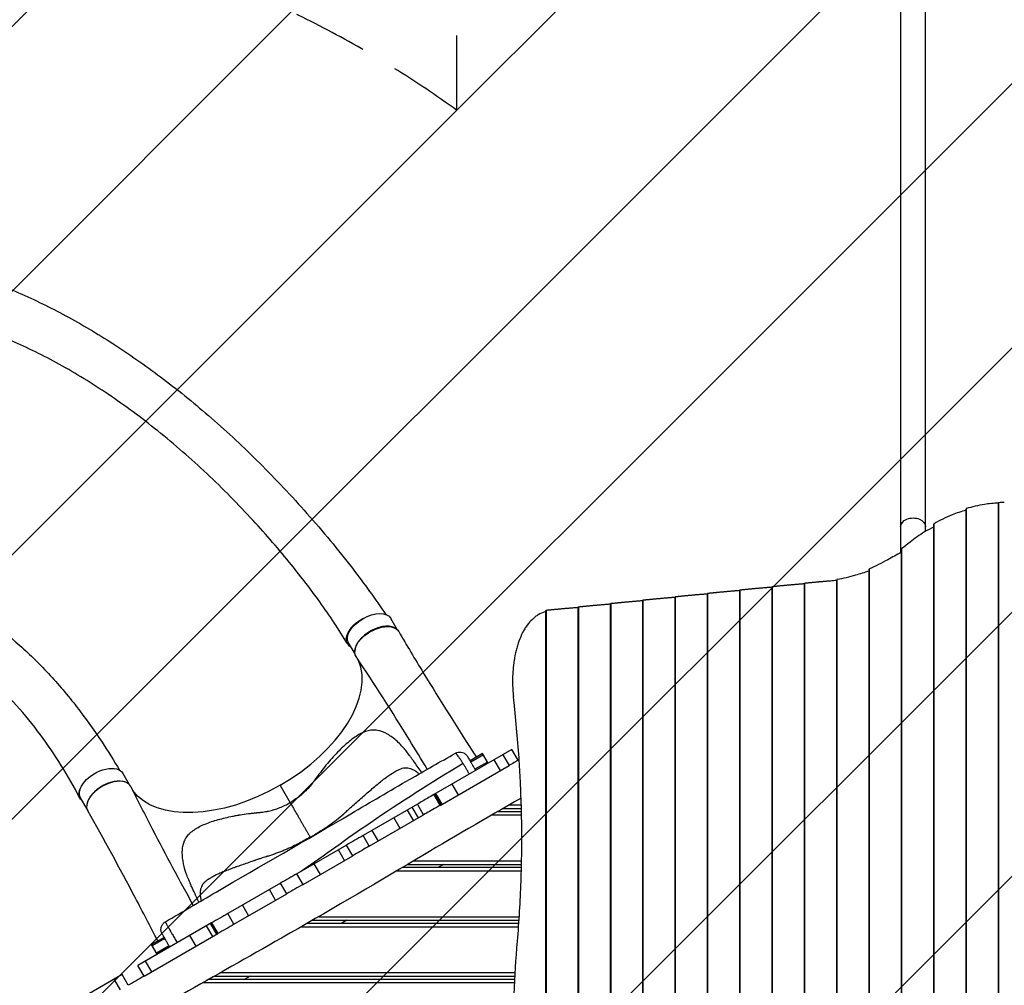
# Model space of a CAD drawing. Units: millimetres. Extents: x -4297 to 4364, y -4232 to 4547.
# Drawn here: x -708 to 965, y -105 to 1536 of the extents above; entities that cross this region are included whole.
import ezdxf

# ---------------------------------------------------------------- set-up
doc = ezdxf.new("R2010")
doc.units = ezdxf.units.MM
doc.header["$LTSCALE"] = 20
doc.linetypes.add('HIDDEN', pattern=[9.525, 6.35, -3.175])
for name, color, linetype in [('2d', 230, 'Continuous'), ('EN-Free_Space', 10, 'HIDDEN'), ('EN-Free_Space_Hatch', 10, 'Continuous')]:
    doc.layers.add(name, color=color, linetype=linetype)

msp = doc.modelspace()

# ---------------------------------------------------------------- hatches: boundary and pattern name
at = {"layer": 'EN-Free_Space_Hatch'}
h = msp.add_hatch(dxfattribs=at)
h.set_pattern_fill('ANSI31', color=256, scale=100)
h.paths.add_polyline_path([(2035.3, 3026.3, 1), (35.3, 3026.3), (35.3, 1382.1, 0.068487), (-419.7, 1623.4, 0.031203), (-731.9, 1765.9), (-1910.6, 2124.6, 1.058313), (-2492.7, 211.2), (-1210.1, -123.8), (-1092.4, -209.2, 0.045333), (-1020.6, -364.6, 0.534386), (600.4, -482.6, 0.553046), (2035.3, 417.8)])

# ---------------------------------------------------------------- linework, layer by layer
at = {"layer": '2d'}
for p, q in [((789.1, 3026.3), (789.1, 630.2)), ((831.5, 666.4), (831.5, 3026.3)), ((900.2, -1174), (900.2, 704.7)), ((900.9, -1174.4), (900.9, 705.1)), ((955.1, -1184.4), (955.1, 715.1)), ((955.8, -1184.5), (955.8, 715.1)), ((845.3, -1147.8), (845.3, 678.5)), ((846, -1148.6), (846, 679.3)), ((790.4, -1105.4), (790.4, 636.1)), ((791.1, -1106.5), (791.1, 637.1)), ((736.2, -1071.9), (736.2, 602.6)), ((735.5, -1071.3), (735.5, 602)), ((570.8, -1041.4), (570.8, 572.1)), ((571.5, -1041.6), (571.5, 572.3)), ((625.7, -1047.2), (625.7, 577.9)), ((626.4, -1047.3), (626.4, 578)), ((680.6, -1053.5), (680.6, 584.2)), ((681.3, -1053.8), (681.3, 584.5)), ((406.1, -1024.2), (406.1, 554.9)), ((406.8, -1024.3), (406.8, 555)), ((461, -1029.9), (461, 560.6)), ((461.7, -1030.1), (461.7, 560.8)), ((515.9, -1035.7), (515.9, 566.4)), ((516.6, -1035.8), (516.6, 566.5)), ((241.4, -1006.9), (241.4, 537.6)), ((242.1, -1007.1), (242.1, 537.7)), ((296.3, -1012.7), (296.3, 543.4)), ((297, -1012.8), (297, 543.5)), ((351.2, -1018.4), (351.2, 549.1)), ((351.9, -1018.6), (351.9, 549.3)), ((186.5, -1001.2), (186.5, 531.9)), ((187.2, -1001.3), (187.2, 532)), ((-65.6, 498.7), (-76.9, 518.4)), ((-137.9, 458), (-148.8, 476.9)), ((-85.6, 323.2), (-85.6, 323.2)), ((128.7, 295.4), (-4, 218.8)), ((78.9, 288.6), (57.5, 276.2)), ((80.2, 286.4), (58.8, 274.1)), ((88.4, 272.2), (78.9, 288.6)), ((113.3, 286.5), (123.8, 268.3)), ((139.2, 277.2), (128.7, 295.4)), ((139.2, 277.2), (128.7, 295.4)), ((6.5, 200.6), (123.8, 268.3)), ((46.7, 270), (46.7, 270)), ((48, 267.9), (48, 267.9)), ((87.2, 274.3), (65.8, 261.9)), ((109.1, 259.8), (98.6, 278)), ((-521.2, 235.7), (-532.3, 255.1)), ((55.2, 255.8), (55.2, 255.8)), ((-248, 205.3), (-265, 234.8)), ((26.6, 236.4), (37.1, 218.3)), ((6.5, 200.6), (-4, 218.8)), ((-2.8, 219.5), (7.7, 201.3)), ((9.9, 202.6), (-0.6, 220.7)), ((-593.5, 195), (-604.2, 213.6)), ((-31.9, 202.7), (-124.2, 149.4)), ((-21.4, 184.5), (-31.9, 202.7)), ((124.2, 201.3), (144.6, 201.3)), ((-236, 184.6), (-236, 184.6)), ((-113.7, 131.2), (-21.4, 184.5)), ((-49.2, 192.7), (-38.7, 174.5)), ((-30.2, 179.4), (-40.7, 197.6)), ((94.9, 184.3), (145, 184.3)), ((105.2, 190.3), (144.9, 190.3)), ((113.9, 195.3), (144.8, 195.3)), ((-61.3, 161.5), (-71.8, 179.7)), ((-109.1, 158.1), (-98.6, 139.9)), ((-213.7, 146), (-214, 146.5)), ((-113.7, 131.2), (-124.2, 149.4)), ((-152.2, 133.2), (-236.7, 84.4)), ((-155.5, 107.1), (-166, 125.2)), ((-141.7, 115), (-152.2, 133.2)), ((-226.2, 66.3), (-141.7, 115)), ((-207.6, 101.2), (-197.1, 83)), ((-38.2, 106.3), (145.1, 106.3)), ((-226.2, 66.3), (-236.7, 84.4)), ((-66.8, 89.3), (144.7, 89.3)), ((-56.7, 95.3), (144.9, 95.3)), ((-48.3, 100.3), (145, 100.3)), ((12.9, 100.3), (4.2, 95.3)), ((-264.3, 68.5), (-354, 16.7)), ((-253.8, 50.3), (-264.3, 68.5)), ((-343.5, -1.5), (-253.8, 50.3)), ((-272.7, 39.4), (-283.2, 57.6)), ((-329.1, 31.1), (-318.6, 12.9)), ((-381.6, 0.8), (-506.7, -71.5)), ((-381.6, 0.8), (-371.1, -17.4)), ((-343.5, -1.5), (-354, 16.7)), ((-218.6, 0.3), (140.4, 0.3)), ((-209.9, 5.3), (140.8, 5.3)), ((-199.6, 11.3), (141.2, 11.3)), ((-151.7, 5.3), (-160.3, 0.3)), ((-449.5, -16.5), (-449.5, -16.5)), ((-390.5, -4.4), (-380, -22.6)), ((-372.7, -18.3), (-383.2, -0.2)), ((-229, -5.7), (140, -5.7)), ((-496.2, -89.7), (-371.1, -17.4)), ((-462.1, -23.8), (-483.5, -36.1)), ((-460.9, -25.9), (-482.3, -38.3)), ((-448.3, -18.7), (-448.3, -18.7)), ((-441.3, -30.8), (-441.3, -30.8)), ((-407.8, -38.6), (-418.3, -20.4)), ((-474, -52.6), (-483.5, -36.1)), ((-453.9, -38.1), (-475.3, -50.4)), ((-494.2, -64.2), (-483.7, -82.4)), ((-496.2, -89.7), (-506.7, -71.5)), ((-533.7, -87.1), (-662.6, -161.5)), ((-536.5, -112.9), (-547, -94.7)), ((-523.2, -105.2), (-533.7, -87.1)), ((-385.4, -94.7), (133.6, -94.7)), ((-376.5, -89.7), (133.9, -89.7)), ((-365.9, -83.7), (134.2, -83.7)), ((-316.2, -89.7), (-324.9, -94.7)), ((-396, -100.7), (133.3, -100.7))]:
    msp.add_line(p, q, dxfattribs=at)
at = {"layer": '2d', "extrusion": (0, 0, -1)}
for centre, major_axis, ratio, start_param, end_param in [((810.3, 674.2), (-21.2, 0), 0.707107, 0, 3.141593), ((-112.9, 497.6), (35.9, 20.8), 0.566406, 3.141593, 6.283185), ((-100.1, 475.2), (36.4, 21), 0.566406, 3.105898, 6.281966), ((-568.3, 234.4), (35.9, 20.8), 0.566406, 4.151307, 6.283185), ((-568.3, 234.4), (35.9, 20.8), 0.566406, 3.141593, 4.1513), ((-327.8, 343.7), (192.3, 111), 0.566406, 1.570796, 3.074446), ((-321.8, 333.5), (202.6, 117), 0.566406, 2.176242, 2.17713)]:
    msp.add_ellipse(centre, major_axis=major_axis, ratio=ratio, start_param=start_param, end_param=end_param, dxfattribs=at)
at = {"layer": '2d'}
for centre, major_axis, start_param, end_param in [((-100.5, 476.2), (35.9, 20.8), 0.172748, 2.851861), ((-327.8, 343.7), (192.3, 111), -1.570796, -0.067176), ((-555.6, 212.2), (36.4, 21), -0.035694, 3.140373), ((-555.9, 212.9), (35.9, 20.8), 0.249381, 2.734606)]:
    msp.add_ellipse(centre, major_axis=major_axis, ratio=0.566406, start_param=start_param, end_param=end_param, dxfattribs=at)
for points, knots in [([(-875.7, 1128.8), (-848.9, 1120.9), (-822, 1113.5), (-764.2, 1094.6), (-733.8, 1082.8), (-677, 1057.7), (-650.5, 1044.5), (-597.3, 1015.5), (-570.5, 999.4), (-516.7, 964.4), (-489.7, 945.3), (-435.5, 904.2), (-408.3, 882), (-353.9, 834.5), (-326.7, 809), (-272.5, 755.1), (-245.6, 726.4), (-192.7, 666.6), (-166.8, 635.4), (-122.3, 577.6), (-103.3, 551.2), (-85.4, 525)], [0, 0, 0, 0, 10.000431, 10.000431, 21.352338, 21.352338, 31.563659, 31.563659, 42.256855, 42.256855, 53.487792, 53.487792, 65.330639, 65.330639, 77.840866, 77.840866, 91.022009, 91.022009, 104.684153, 104.684153, 115.833483, 115.833483, 115.833483, 115.833483]), ([(-150.7, 475.5), (-165.1, 499.4), (-180.8, 522.9), (-213.1, 567.7), (-229.1, 588.7), (-266.7, 635.2), (-288.5, 660.5), (-336.4, 712.5), (-362.6, 739.1), (-416.6, 789.9), (-444.5, 814.3), (-500.5, 859.3), (-528.5, 880), (-584.3, 917.7), (-612, 934.7), (-666.8, 965.1), (-694, 978.5), (-747.7, 1002), (-774.2, 1012.1), (-826.8, 1029), (-852.9, 1035.6), (-885.1, 1044), (-890.9, 1045.5), (-896.8, 1047.1)], [0.025155, 0.025155, 0.025155, 0.025155, 10.010529, 10.010529, 18.974096, 18.974096, 30.214184, 30.214184, 42.760795, 42.760795, 55.298852, 55.298852, 67.263325, 67.263325, 78.568559, 78.568559, 89.276977, 89.276977, 99.489035, 99.489035, 109.313692, 109.313692, 111.49047, 111.49047, 111.49047, 111.49047]), ([(900.9, 705.1), (900.7, 705), (900.6, 705), (900.4, 704.9), (900.4, 704.9), (900.3, 704.8), (900.3, 704.8), (900.2, 704.7), (900.2, 704.7), (900.2, 704.7)], [0, 0, 0, 0, 0.000991108, 0.000991108, 0.001486662, 0.001486662, 0.001982215, 0.001982215, 0.002695992, 0.002695992, 0.002695992, 0.002695992]), ([(955.1, 714.6), (947, 714.1), (939.2, 713.3), (920.7, 710.5), (910.4, 708.1), (900.9, 705.1)], [0.01841774, 0.01841774, 0.01841774, 0.01841774, 0.05650314, 0.05650314, 0.11300629, 0.11300629, 0.11300629, 0.11300629]), ([(955.8, 715.1), (955.6, 715.1), (955.5, 715.1), (955.3, 715.1), (955.3, 715.1), (955.2, 715.1), (955.2, 715.1), (955.1, 715.1), (955.1, 715.1), (955.1, 715.1)], [0, 0, 0, 0, 0.000984591, 0.000984591, 0.001476886, 0.001476886, 0.001969181, 0.001969181, 0.002664348, 0.002664348, 0.002664348, 0.002664348]), ([(900.2, 702.3), (892, 700), (884.2, 697.4), (865.7, 690.1), (855.4, 685), (846, 679.3)], [0.01866555, 0.01866555, 0.01866555, 0.01866555, 0.05777632, 0.05777632, 0.11555265, 0.11555265, 0.11555265, 0.11555265]), ([(845.3, 674.1), (839.9, 671.3), (834.7, 668.4), (821, 660), (812.8, 654.3), (805.1, 648.1)], [0.0193481, 0.0193481, 0.0193481, 0.0193481, 0.04594416, 0.04594416, 0.09188831, 0.09188831, 0.09188831, 0.09188831]), ([(846, 679.3), (845.8, 679.2), (845.7, 679.1), (845.5, 678.9), (845.4, 678.8), (845.3, 678.6), (845.3, 678.5), (845.3, 678.5)], [0, 0, 0, 0, 0.001008392, 0.001008392, 0.002016784, 0.002016784, 0.002780265, 0.002780265, 0.002780265, 0.002780265]), ([(791.1, 637.1), (790.9, 637), (790.8, 636.9), (790.6, 636.6), (790.5, 636.5), (790.4, 636.3), (790.4, 636.2), (790.4, 636.1)], [0, 0, 0, 0, 0.00102148, 0.00102148, 0.002042959, 0.002042959, 0.002846488, 0.002846488, 0.002846488, 0.002846488]), ([(-1015.4, 620.1), (-989.1, 613.6), (-962.2, 607.4), (-912.2, 592.6), (-889.4, 584.4), (-850.8, 567.8), (-834.5, 559.8), (-800.7, 541.3), (-783.4, 530.5), (-748.4, 506.4), (-730.9, 492.7), (-696, 462.6), (-678.7, 446), (-645.1, 410.3), (-628.7, 391.2), (-597.3, 351), (-582.3, 330.1), (-557.5, 292.7), (-547.5, 276.7), (-537.8, 260.4)], [0, 0, 0, 0, 10.000187, 10.000187, 19.466897, 19.466897, 27.009076, 27.009076, 35.730884, 35.730884, 45.338816, 45.338816, 55.553008, 55.553008, 65.90294, 65.90294, 75.976515, 75.976515, 82.927494, 82.927494, 82.927494, 82.927494]), ([(790.4, 631), (782.5, 626.5), (774.9, 622.2), (756.5, 612.4), (746, 607.1), (736.2, 602.6)], [0.01969353, 0.01969353, 0.01969353, 0.01969353, 0.0589969, 0.0589969, 0.11799379, 0.11799379, 0.11799379, 0.11799379]), ([(736.2, 602.6), (736, 602.5), (735.9, 602.4), (735.7, 602.3), (735.7, 602.3), (735.6, 602.2), (735.6, 602.2), (735.5, 602.1), (735.5, 602), (735.5, 602)], [0, 0, 0, 0, 0.0009979, 0.0009979, 0.001496849, 0.001496849, 0.001995799, 0.001995799, 0.002730523, 0.002730523, 0.002730523, 0.002730523]), ([(735.5, 598.9), (727.5, 596.3), (719.9, 593.9), (701.4, 588.7), (691, 586.3), (681.3, 584.5)], [0.01887015, 0.01887015, 0.01887015, 0.01887015, 0.05704081, 0.05704081, 0.11408162, 0.11408162, 0.11408162, 0.11408162]), ([(681.3, 584.5), (681.1, 584.4), (681, 584.4), (680.8, 584.4), (680.8, 584.3), (680.7, 584.3), (680.7, 584.3), (680.6, 584.3), (680.6, 584.3), (680.6, 584.2)], [0, 0, 0, 0, 0.0009865, 0.0009865, 0.001479751, 0.001479751, 0.001973001, 0.001973001, 0.002674072, 0.002674072, 0.002674072, 0.002674072]), ([(-605.3, 213.1), (-615.5, 232.4), (-626, 250.8), (-648.2, 286.5), (-660, 303.9), (-685.2, 338), (-698.8, 354.7), (-727.7, 386.7), (-743.1, 402), (-775.7, 430.7), (-792.9, 444.1), (-828.8, 468.4), (-847.6, 479.4), (-885.9, 498.2), (-905.5, 506.2), (-944.7, 519.2), (-964.1, 524.2), (-1001.9, 531.7), (-1018.9, 534.7), (-1036, 537.8)], [0.04115, 0.04115, 0.04115, 0.04115, 8.306727, 8.306727, 16.944945, 16.944945, 26.262443, 26.262443, 36.014213, 36.014213, 45.985099, 45.985099, 55.758515, 55.758515, 64.846699, 64.846699, 72.932012, 72.932012, 79.427318, 79.427318, 79.427318, 79.427318]), ([(-144.8, 469.9), (-145, 470), (-145.1, 470.1), (-146.5, 470.9), (-147.6, 471.7), (-148.8, 472.9), (-149, 473.2), (-149.4, 473.7), (-149.6, 474), (-150.2, 474.7), (-150.6, 475.3), (-151.5, 477), (-152, 478.3), (-152.4, 480.2), (-152.5, 480.9), (-152.6, 482.3), (-152.7, 483), (-152.6, 485.2), (-152.4, 486.7), (-151.9, 488.6), (-151.8, 489), (-151.6, 489.8), (-151.4, 490.2), (-151, 491.4), (-150.7, 492.2), (-149.6, 494.6), (-148.7, 496.2), (-147.4, 498.2), (-147.1, 498.6), (-146.6, 499.5), (-146.3, 499.9), (-145.4, 501.1), (-144.8, 501.9), (-142.8, 504.3), (-141.3, 505.8), (-139.3, 507.7), (-138.9, 508.1), (-138.1, 508.8), (-137.7, 509.2), (-136.4, 510.3), (-135.5, 511), (-132.8, 513), (-130.9, 514.3), (-128.5, 515.9), (-128, 516.2), (-127, 516.8), (-126.5, 517.1), (-124.9, 517.9), (-123.9, 518.4), (-122.9, 519), (-122.9, 519), (-122.8, 519)], [0.01985409, 0.01985409, 0.01985409, 0.01985409, 0.02070113, 0.02070113, 0.02760151, 0.02760151, 0.0293266, 0.0293266, 0.03105169, 0.03105169, 0.03450188, 0.03450188, 0.04140226, 0.04140226, 0.04485245, 0.04485245, 0.04830264, 0.04830264, 0.05520301, 0.05520301, 0.05692811, 0.05692811, 0.0586532, 0.0586532, 0.06210339, 0.06210339, 0.06900376, 0.06900376, 0.07072886, 0.07072886, 0.07245395, 0.07245395, 0.07590414, 0.07590414, 0.08280452, 0.08280452, 0.08452961, 0.08452961, 0.08625471, 0.08625471, 0.08970489, 0.08970489, 0.09660527, 0.09660527, 0.09833036, 0.09833036, 0.10005546, 0.10005546, 0.10350565, 0.10350565, 0.10354134, 0.10354134, 0.10354134, 0.10354134]), ([(186.5, 530.2), (185.8, 530), (185.2, 529.8), (180.7, 528.4), (177, 526.7), (172.6, 524), (171.7, 523.5), (170, 522.3), (169.1, 521.7), (166.6, 519.7), (165, 518.3), (160.2, 513.9), (157.3, 510.5), (153.8, 505.8), (153.1, 504.8), (151.8, 502.8), (151.1, 501.8), (149.2, 498.6), (148, 496.5), (144.5, 489.8), (142.5, 485), (139.7, 477.4), (138.8, 474.8), (137.6, 470.7), (137.2, 469.4), (136.4, 466.6), (136.1, 465.3), (134.4, 458.3), (133.2, 452.5), (132.3, 446.6)], [0.0151832, 0.0151832, 0.0151832, 0.0151832, 0.0183866, 0.0183866, 0.0367731, 0.0367731, 0.0413698, 0.0413698, 0.0459664, 0.0459664, 0.0551597, 0.0551597, 0.0735463, 0.0735463, 0.0781429, 0.0781429, 0.0827396, 0.0827396, 0.0919329, 0.0919329, 0.1103194, 0.1103194, 0.1195127, 0.1195127, 0.1241094, 0.1241094, 0.128706, 0.128706, 0.1470926, 0.1470926, 0.1470926, 0.1470926]), ([(-63.7, 496.2), (-50, 472.6), (-36.1, 449.3), (7.2, 378.2), (37.6, 330.4), (68.3, 282.5)], [0, 0, 0, 0, 10.000397, 10.000397, 30.455597, 30.455597, 30.455597, 30.455597]), ([(-15.1, 262), (-25.2, 278.8), (-35.4, 295.5), (-75, 360), (-104.9, 406.7), (-136, 453.4)], [2.892483, 2.892483, 2.892483, 2.892483, 10.000243, 10.000243, 30.460331, 30.460331, 30.460331, 30.460331]), ([(132.3, 446.6), (132.1, 445.3), (131.9, 444), (131.1, 437.7), (130.6, 432.6), (129.9, 422.3), (129.7, 417.2), (129.7, 407), (129.9, 401.9), (130.5, 393), (130.8, 389.3), (131.2, 385.6)], [211.961911, 211.961911, 211.961911, 211.961911, 215.839055, 215.839055, 231.087848, 231.087848, 246.336641, 246.336641, 261.585434, 261.585434, 272.632996, 272.632996, 272.632996, 272.632996]), ([(138.1, -30.4), (139.5, -13.4), (140.7, 3.5), (142.8, 37.3), (143.6, 54.3), (144.8, 88.1), (145.6, 122.1), (145.5, 156), (145, 189.9), (144.5, 206.9), (143.5, 232.4), (143.1, 240.9), (142.5, 253.7), (142.2, 257.9), (141.7, 266.4), (141.5, 270.7), (140.1, 291.9), (138.8, 308.8), (135.8, 342.6), (134.1, 359.4), (132.3, 376.1)], [0, 0, 0, 0, 0.0508884, 0.0508884, 0.1017769, 0.1017769, 0.1526653, 0.2035538, 0.2035538, 0.2544422, 0.2544422, 0.2798865, 0.2798865, 0.2926086, 0.2926086, 0.3053307, 0.3053307, 0.3562191, 0.3562191, 0.4071076, 0.4071076, 0.4071076, 0.4071076]), ([(-24.6, 256.5), (-25, 257), (-25.3, 257.5), (-30, 264), (-34.3, 270.1), (-39.8, 277.7), (-40.8, 279.2), (-42.5, 281.5), (-43, 282.2), (-44.1, 283.8), (-44.7, 284.5), (-47.4, 288.3), (-49.5, 291.1), (-52.2, 294.5), (-52.8, 295.1), (-53.6, 296.1), (-53.8, 296.4), (-54.3, 297.1), (-54.6, 297.3), (-56.1, 299.1), (-57.4, 300.5), (-61.2, 304.5), (-63.8, 307.1), (-71.7, 314.3), (-77.1, 318.4), (-88.3, 324.8), (-94, 327.1), (-102.8, 328.5), (-105.7, 328.7), (-111.6, 328.3), (-114.6, 327.7), (-123.6, 325), (-129.7, 322), (-142.2, 313.9), (-148.7, 308.8), (-161.7, 297), (-168.3, 290.4), (-181.5, 275.7), (-188.1, 267.9), (-197.6, 255.6), (-200.7, 251.5), (-204.2, 246.7), (-204.6, 246.1), (-205.3, 245.1), (-205.5, 244.8), (-206.3, 243.6), (-206.8, 242.8), (-208.4, 240.6), (-209.5, 239.1), (-215.1, 231.9), (-220.1, 226.5), (-230.9, 216.8), (-236.7, 212.4), (-244.4, 207.5), (-245.9, 206.5), (-247.7, 205.5), (-247.8, 205.4), (-248, 205.3)], [0.0819659, 0.0819659, 0.0819659, 0.0819659, 0.0875049, 0.0875049, 0.1562588, 0.1562588, 0.1734472, 0.1734472, 0.1820415, 0.1820415, 0.1906357, 0.1906357, 0.2250126, 0.2250126, 0.2336069, 0.2336069, 0.237904, 0.237904, 0.2422011, 0.2422011, 0.2593896, 0.2593896, 0.2937665, 0.2937665, 0.3625204, 0.3625204, 0.4312742, 0.4312742, 0.4656511, 0.4656511, 0.5000281, 0.5000281, 0.5687819, 0.5687819, 0.6375358, 0.6375358, 0.7062897, 0.7062897, 0.7750435, 0.7750435, 0.8094205, 0.8094205, 0.8137176, 0.8137176, 0.8180147, 0.8180147, 0.8266089, 0.8266089, 0.8437974, 0.8437974, 0.9125512, 0.9125512, 0.9813051, 0.9813051, 0.9984936, 0.9984936, 1, 1, 1, 1]), ([(-460.1, 2.6), (-431.3, 19.4), (-402.6, 36.3), (-297.8, 97.8), (-221.1, 141.2), (-111.8, 205.9), (-78.4, 225.5), (-19.1, 259.8), (6.9, 274.6), (32.8, 289.3)], [0, 0, 0, 0, 10.000058, 10.000058, 36.499973, 36.499973, 48.099871, 48.099871, 57.177255, 57.177255, 57.177255, 57.177255]), ([(32.8, 289.3), (34.2, 290.1), (35.8, 290.6), (39, 291.3), (40.6, 291.3), (43.9, 290.9), (45.5, 290.4), (48.4, 288.9), (49.7, 287.9), (51.3, 286.3), (51.7, 285.8), (52.5, 284.8), (52.9, 284.3), (53.2, 283.7)], [0, 0, 0, 0, 0.486108, 0.486108, 0.973742, 0.973742, 1.461321, 1.461321, 1.948901, 1.948901, 2.140143, 2.140143, 2.334617, 2.334617, 2.334617, 2.334617]), ([(45.6, 271.8), (45.1, 272.7), (44.5, 273.5), (43.8, 274.7), (43.5, 275.1), (43, 275.9), (42.7, 276.3), (41.5, 278.2), (40.6, 279.6), (39.3, 281.5), (38.9, 282.1), (38.3, 283), (38.1, 283.3), (37.7, 283.8), (37.5, 284.1), (36.6, 285.3), (35.9, 286.2), (35.1, 287.3), (34.8, 287.6), (34.5, 288), (34.4, 288.1), (34.1, 288.4), (34, 288.5), (33.5, 289), (33.2, 289.2), (32.9, 289.3), (32.9, 289.3), (32.8, 289.3)], [0.02201095, 0.02201095, 0.02201095, 0.02201095, 0.02546898, 0.02546898, 0.027198, 0.027198, 0.02892702, 0.02892702, 0.03584308, 0.03584308, 0.03930112, 0.03930112, 0.04103014, 0.04103014, 0.04275915, 0.04275915, 0.04967522, 0.04967522, 0.05313325, 0.05313325, 0.05486227, 0.05486227, 0.05659129, 0.05659129, 0.06350736, 0.06350736, 0.0664203, 0.0664203, 0.0664203, 0.0664203]), ([(45.6, 271.8), (-7.5, 239.1), (-100.5, 181.2), (-189.6, 115.7), (-228.7, 89)], [0.0210348, 0.0210348, 0.0210348, 0.0210348, 0.3344778, 0.5702873, 0.5702873, 0.5702873, 0.5702873]), ([(56.4, 253.7), (55.5, 255.3), (54.6, 256.9), (52.7, 260), (51.8, 261.6), (50.5, 263.9), (50, 264.6), (49.1, 266.1), (48.6, 266.9), (47.3, 269.1), (46.4, 270.5), (45.6, 271.8)], [0, 0, 0, 0, 0.00550274, 0.00550274, 0.01100547, 0.01100547, 0.01375684, 0.01375684, 0.01650821, 0.01650821, 0.02201095, 0.02201095, 0.02201095, 0.02201095]), ([(53.2, 283.7), (53.2, 283.7), (53.2, 283.7), (53.2, 283.7), (53.3, 283.5), (53.6, 283.1), (53.7, 282.9), (53.9, 282.4), (54.1, 282.2), (54.4, 281.6), (54.6, 281.2), (55, 280.7), (55.1, 280.5), (55.3, 280.1), (55.4, 279.9), (56.1, 278.8), (56.6, 277.8), (57.6, 276.1), (57.9, 275.5), (58.4, 274.6), (58.6, 274.3), (59, 273.7), (59.2, 273.3), (60.1, 271.7), (60.9, 270.3), (62, 268.5), (62.2, 268.2), (62.6, 267.4), (62.8, 267.1), (63.5, 265.9), (63.9, 265.2), (65.2, 262.9), (66.1, 261.4), (67, 259.8)], [0.04313436, 0.04313436, 0.04313436, 0.04313436, 0.04322513, 0.04322513, 0.04862828, 0.04862828, 0.05132985, 0.05132985, 0.05403142, 0.05403142, 0.05673299, 0.05673299, 0.05808377, 0.05808377, 0.05943456, 0.05943456, 0.0648377, 0.0648377, 0.06753927, 0.06753927, 0.06889006, 0.06889006, 0.07024084, 0.07024084, 0.07564398, 0.07564398, 0.07699477, 0.07699477, 0.07834556, 0.07834556, 0.08104713, 0.08104713, 0.08645027, 0.08645027, 0.08645027, 0.08645027]), ([(-214, 146.5), (-213.8, 146.6), (-213.6, 146.7), (-211.2, 148.1), (-209.1, 149.3), (-198.4, 155.7), (-190, 161.1), (-173.4, 172.8), (-165.2, 179.1), (-155.1, 188), (-153.1, 189.8), (-150.1, 192.6), (-149.1, 193.5), (-147.6, 194.9), (-147.5, 195), (-146.8, 195.6), (-146.4, 196), (-143.1, 199), (-140.1, 201.7), (-131.1, 209.6), (-125.1, 214.9), (-113.4, 224.9), (-107.8, 229.7), (-97.2, 238.6), (-92.2, 242.7), (-82.7, 250), (-78.3, 253.1), (-72, 256.8), (-70, 258), (-66.2, 260.1), (-64.4, 261), (-59.3, 263.3), (-56.1, 264.3), (-49.7, 264.8), (-46.6, 264.4), (-41.9, 262.8), (-40.4, 262.1), (-38, 260.7), (-37.2, 260.3), (-36.2, 259.7), (-36.1, 259.6), (-35.8, 259.4), (-35.6, 259.3), (-35.2, 259), (-34.9, 258.8), (-33.4, 257.8), (-32.1, 256.8), (-30.6, 255.4), (-30.2, 255.2), (-29.6, 254.6), (-29.3, 254.3), (-29, 254)], [0, 0, 0, 0, 0.0016308, 0.0016308, 0.018933, 0.018933, 0.0881417, 0.0881417, 0.1573504, 0.1573504, 0.1746525, 0.1746525, 0.1833036, 0.1833036, 0.1876292, 0.1876292, 0.1919547, 0.1919547, 0.2265591, 0.2265591, 0.2957677, 0.2957677, 0.3649764, 0.3649764, 0.4341851, 0.4341851, 0.5033938, 0.5033938, 0.5379981, 0.5379981, 0.5726025, 0.5726025, 0.6418112, 0.6418112, 0.7110198, 0.7110198, 0.7456242, 0.7456242, 0.7629264, 0.7629264, 0.7672519, 0.7672519, 0.7715774, 0.7715774, 0.7802285, 0.7802285, 0.8148329, 0.8148329, 0.823484, 0.823484, 0.8321289, 0.8321289, 0.8321289, 0.8321289]), ([(-601, 208), (-601.1, 208.1), (-601.3, 208.2), (-601.7, 208.6), (-602, 208.8), (-602.5, 209.3), (-602.7, 209.5), (-603.8, 210.7), (-604.6, 211.8), (-605.8, 214), (-606.2, 215.3), (-606.5, 216.9), (-606.6, 217.2), (-606.7, 217.9), (-606.7, 218.2), (-606.8, 219.3), (-606.8, 220), (-606.7, 222.1), (-606.5, 223.6), (-606, 225.5), (-605.9, 225.9), (-605.7, 226.7), (-605.6, 227.1), (-605.2, 228.2), (-604.8, 229), (-603.8, 231.4), (-602.9, 232.9), (-601.7, 234.9), (-601.4, 235.3), (-600.8, 236.1), (-600.6, 236.5), (-599.7, 237.7), (-599.1, 238.5), (-598.1, 239.7), (-597.7, 240.1), (-597.3, 240.6)], [0.05443979, 0.05443979, 0.05443979, 0.05443979, 0.05552515, 0.05552515, 0.05721719, 0.05721719, 0.05890923, 0.05890923, 0.06567741, 0.06567741, 0.07244559, 0.07244559, 0.07413763, 0.07413763, 0.07582968, 0.07582968, 0.07921377, 0.07921377, 0.08598195, 0.08598195, 0.08767399, 0.08767399, 0.08936603, 0.08936603, 0.09275012, 0.09275012, 0.0995183, 0.0995183, 0.10121034, 0.10121034, 0.10290239, 0.10290239, 0.10628648, 0.10628648, 0.10812672, 0.10812672, 0.10812672, 0.10812672]), ([(-518.8, 232.4), (-506.6, 207.9), (-494.3, 183.5), (-459.5, 116.3), (-436.4, 73.4), (-412.7, 30.4)], [0, 0, 0, 0, 10.00033, 10.00033, 27.780349, 27.780349, 27.780349, 27.780349]), ([(-4, 218.8), (-7.4, 216.8), (-10.9, 214.8), (-20.1, 209.5), (-26, 206.1), (-31.9, 202.7)], [0.08314596, 0.08314596, 0.08314596, 0.08314596, 0.09510885, 0.09510885, 0.11553408, 0.11553408, 0.11553408, 0.11553408]), ([(144.3, 212.9), (84.8, 178.6), (25.4, 144.2), (-109.7, 63.7), (-186, 18.8), (-319, -57.1), (-375.3, -89), (-481.7, -149), (-532, -177.1), (-594.3, -212.7), (-606.7, -219.8), (-619, -227)], [19.402735, 19.402735, 19.402735, 19.402735, 40.00004, 40.00004, 66.577656, 66.577656, 85.970184, 85.970184, 103.239995, 103.239995, 107.527725, 107.527725, 107.527725, 107.527725]), ([(-403.3, 35.9), (-404, 37.6), (-405.4, 40.7), (-407.2, 44.7), (-408.5, 47.5), (-409.1, 48.8), (-409.4, 49.5), (-409.6, 49.9), (-409.7, 50), (-409.7, 50.1), (-409.7, 50.2), (-409.7, 50.2), (-409.7, 50.2), (-409.7, 50.2), (-409.7, 50.2), (-411.9, 54.9), (-413.6, 58.8), (-415.7, 63.4), (-416.4, 64.8), (-417.1, 66.5), (-417.4, 67), (-417.7, 67.7), (-417.8, 68.1), (-418, 68.4), (-418.1, 68.6), (-418.1, 68.7), (-418.1, 68.7), (-418.1, 68.8), (-418.1, 68.8), (-418.2, 68.8), (-418.2, 68.8), (-418.2, 68.8), (-418.2, 68.8), (-419.7, 72.3), (-421.1, 75.6), (-422.9, 80), (-423.5, 81.5), (-424.2, 83.5), (-424.4, 84.2), (-424.8, 85.2), (-424.9, 85.7), (-425.1, 86.2), (-425.2, 86.5), (-425.2, 86.6), (-425.3, 86.7), (-425.3, 86.7), (-425.3, 86.7), (-425.3, 86.7), (-425.3, 86.7), (-425.3, 86.7), (-427.4, 93.4), (-429, 99.8), (-430.6, 109.1), (-430.9, 112.1), (-431.2, 116.6), (-431.3, 118), (-431.3, 120.2), (-431.3, 120.9), (-431.3, 122), (-431.3, 122.6), (-431.2, 123.2), (-431.2, 123.5), (-431.2, 123.7), (-431.2, 123.7), (-431.2, 123.8), (-431.2, 123.8), (-431.2, 123.8), (-430.8, 130.1), (-429.6, 135.7), (-426.4, 142.9), (-425.1, 145.2), (-422.8, 148.3), (-422, 149.3), (-420.7, 150.8), (-420, 151.5), (-419.2, 152.4), (-418.8, 152.8), (-418.6, 153), (-418.5, 153.1), (-418.4, 153.1), (-418.4, 153.1), (-418.4, 153.2), (-418.4, 153.2), (-418.4, 153.2), (-416, 155.3), (-413.5, 157.3), (-408.1, 161.1), (-405.2, 162.8), (-395.9, 167.6), (-389, 170.4), (-378, 174.2), (-374.2, 175.3), (-366.4, 177.5), (-362.3, 178.5), (-354.2, 180.4), (-350, 181.3), (-343.7, 182.6), (-341.5, 183), (-338.3, 183.6), (-336.7, 183.8), (-334.8, 184.2), (-333.9, 184.3), (-333.4, 184.4), (-333.2, 184.4), (-333.1, 184.5), (-333, 184.5), (-333, 184.5), (-328.4, 185.2), (-323.7, 185.9), (-316.7, 186.8), (-314.4, 187.1), (-310.8, 187.5), (-309.6, 187.7), (-307.9, 187.9), (-307, 188), (-305.9, 188.1), (-305.4, 188.1), (-305.2, 188.1), (-305, 188.2), (-305, 188.2), (-304.9, 188.2), (-304.9, 188.2), (-304.9, 188.2), (-304.9, 188.2), (-304, 188.3), (-303.1, 188.3), (-301.8, 188.4), (-301.1, 188.5), (-300.4, 188.5), (-300, 188.6), (-299.8, 188.6), (-299.7, 188.6), (-299.7, 188.6), (-299.6, 188.6), (-299.6, 188.6), (-299.6, 188.6), (-299.6, 188.6), (-299.2, 188.6), (-298.6, 188.7), (-297.4, 188.8), (-296.9, 188.9), (-296.1, 189), (-295.7, 189), (-295.2, 189.1), (-294.9, 189.1), (-294.8, 189.1), (-294.7, 189.2), (-294.7, 189.2), (-294.7, 189.2), (-294.6, 189.2), (-294.6, 189.2), (-293, 189.4), (-291.3, 189.7), (-288.9, 190.1), (-288.1, 190.2), (-286.9, 190.5), (-286.5, 190.6), (-285.6, 190.7), (-285.2, 190.8), (-278.4, 192.3), (-272, 194.3), (-259.7, 199.1), (-253.7, 202), (-248, 205.3)], [0.0768261, 0.0768261, 0.0768261, 0.0768261, 0.09375, 0.109375, 0.1171875, 0.1210937, 0.1230469, 0.1240234, 0.1245117, 0.1247559, 0.1248779, 0.124939, 0.1249695, 0.1249695, 0.125, 0.125, 0.15625, 0.15625, 0.171875, 0.171875, 0.1796875, 0.1796875, 0.1835937, 0.1855469, 0.1865234, 0.1870117, 0.1872559, 0.1873779, 0.187439, 0.1874695, 0.1874847, 0.1874847, 0.1875, 0.1875, 0.21875, 0.21875, 0.234375, 0.234375, 0.2421875, 0.2421875, 0.2460937, 0.2480469, 0.2490234, 0.2495117, 0.2497559, 0.2498779, 0.249939, 0.2499695, 0.2499695, 0.25, 0.25, 0.3125, 0.3125, 0.34375, 0.34375, 0.359375, 0.359375, 0.3671875, 0.3671875, 0.3710937, 0.3730469, 0.3740234, 0.3745117, 0.3747559, 0.3748779, 0.3748779, 0.375, 0.375, 0.4375, 0.4375, 0.46875, 0.46875, 0.484375, 0.484375, 0.4921875, 0.4960937, 0.4980469, 0.4990234, 0.4995117, 0.4997559, 0.4998779, 0.499939, 0.499939, 0.5, 0.5, 0.53125, 0.53125, 0.5625, 0.5625, 0.625, 0.625, 0.65625, 0.65625, 0.6875, 0.6875, 0.71875, 0.71875, 0.734375, 0.734375, 0.7421875, 0.7460937, 0.7480469, 0.7490234, 0.7495117, 0.7497559, 0.7497559, 0.75, 0.75, 0.78125, 0.78125, 0.796875, 0.796875, 0.8046875, 0.8046875, 0.8085937, 0.8105469, 0.8115234, 0.8120117, 0.8122559, 0.8123779, 0.812439, 0.8124695, 0.8124695, 0.8125, 0.8125, 0.8203125, 0.8203125, 0.8242187, 0.8261719, 0.8271484, 0.8276367, 0.8278809, 0.8280029, 0.828064, 0.8280945, 0.8280945, 0.828125, 0.828125, 0.8359375, 0.8359375, 0.8398437, 0.8398437, 0.8417969, 0.8427734, 0.8432617, 0.8435059, 0.8436279, 0.843689, 0.8437195, 0.8437195, 0.84375, 0.84375, 0.859375, 0.859375, 0.8671875, 0.8671875, 0.8710937, 0.8710937, 0.875, 0.875, 0.9375, 0.9375, 1, 1, 1, 1]), ([(-472.9, -30), (-485.7, -5.3), (-498.5, 19.4), (-537.7, 93.9), (-564.2, 142.9), (-592, 191.2)], [0, 0, 0, 0, 10.000153, 10.000153, 30.455262, 30.455262, 30.455262, 30.455262]), ([(6.5, 200.6), (4.3, 199.3), (2, 198), (-7.7, 192.4), (-14.7, 188.4), (-21.4, 184.5)], [1648.160937, 1648.160937, 1648.160937, 1648.160937, 1650.542405, 1650.542405, 1658.156691, 1658.156691, 1658.156691, 1658.156691]), ([(-214, 146.5), (-218, 144.1), (-222.1, 141.9), (-228, 138.6), (-230, 137.6), (-232.9, 136.1), (-233.9, 135.6), (-235.3, 134.8), (-235.8, 134.6), (-236.5, 134.2), (-236.9, 134), (-237.3, 133.8), (-237.5, 133.7), (-237.6, 133.7), (-237.6, 133.7), (-237.7, 133.7), (-241.6, 131.7), (-245.8, 129.7), (-252.2, 126.8), (-254.4, 125.8), (-257.6, 124.4), (-258.7, 124), (-260.3, 123.3), (-261.1, 123), (-262, 122.6), (-262.5, 122.4), (-262.7, 122.3), (-262.8, 122.3), (-262.9, 122.3), (-262.9, 122.2), (-264.9, 121.4), (-267.1, 120.6), (-270.5, 119.3), (-271.6, 118.9), (-273.4, 118.3), (-274, 118.1), (-274.9, 117.8), (-275.3, 117.6), (-275.8, 117.4), (-276.1, 117.3), (-276.2, 117.3), (-278.7, 116.4), (-281, 115.7), (-284.3, 114.6), (-285.4, 114.3), (-287, 113.8), (-287.5, 113.7), (-288.3, 113.4), (-288.6, 113.3), (-289, 113.2), (-289.2, 113.2), (-289.4, 113.1), (-289.5, 113.1), (-289.6, 113), (-289.6, 113), (-289.6, 113), (-289.6, 113), (-289.6, 113), (-290.7, 112.7), (-291.9, 112.3), (-294.6, 111.5), (-296.2, 111), (-299.6, 109.8), (-301.5, 109.2), (-304.6, 108.1), (-305.7, 107.8), (-307.3, 107.2), (-307.9, 107), (-308.7, 106.7), (-309.2, 106.6), (-309.7, 106.4), (-309.9, 106.3), (-310.1, 106.3), (-310.1, 106.2), (-310.2, 106.2), (-310.2, 106.2), (-310.2, 106.2), (-310.2, 106.2), (-317.5, 103.7), (-324.3, 101.4), (-333.7, 98), (-336.8, 97), (-340, 95.8), (-340.5, 95.6), (-341.1, 95.4), (-341.3, 95.3), (-341.3, 95.3), (-341.3, 95.3), (-341.4, 95.3), (-341.4, 95.3), (-341.6, 95.2), (-342.7, 94.9), (-343.6, 94.5), (-346.2, 93.6), (-347.9, 93), (-352.7, 91.2), (-355.6, 90), (-361.1, 87.9), (-363.7, 86.8), (-368.3, 84.8), (-370.5, 83.9), (-373.4, 82.5), (-374.4, 82), (-375.7, 81.3), (-376.1, 81.1), (-376.7, 80.8), (-377.1, 80.6), (-377.4, 80.4), (-377.6, 80.3), (-377.7, 80.3), (-377.7, 80.2), (-377.8, 80.2), (-377.8, 80.2), (-377.8, 80.2), (-377.8, 80.2), (-379.8, 79.1), (-381.7, 78), (-384.2, 76.5), (-385, 76), (-385.9, 75.5), (-386.1, 75.4), (-386.2, 75.3), (-386.3, 75.3), (-386.3, 75.3), (-386.3, 75.3), (-386.3, 75.2), (-386.6, 75.1), (-387.2, 74.6), (-387.9, 74.2), (-389.8, 72.9), (-391.2, 71.9), (-392.9, 70.4), (-393.5, 69.9), (-394.2, 69.1), (-394.5, 68.9), (-394.8, 68.5), (-395, 68.3), (-395.2, 68.1), (-395.3, 68), (-395.3, 67.9), (-395.3, 67.9), (-395.4, 67.9), (-395.4, 67.9), (-397.3, 65.7), (-398.6, 63.2), (-400, 59.1), (-400.4, 57.7), (-400.7, 55.4), (-400.8, 54.6), (-400.9, 53.4), (-400.9, 52.8), (-400.9, 52.1), (-400.9, 51.8), (-400.9, 51.6), (-400.9, 51.5), (-400.9, 51.4), (-400.9, 51), (-400.9, 50.5), (-400.9, 49.9), (-400.9, 49.8), (-400.9, 49.7), (-400.9, 49.7), (-400.9, 49.7), (-400.9, 49.7), (-400.9, 49.6), (-400.9, 49.4), (-400.9, 48.9), (-400.9, 48.3), (-400.8, 47.8), (-400.8, 47.6), (-400.8, 47.3), (-400.8, 47.2), (-400.8, 47.1), (-400.8, 47.1), (-400.8, 47.1), (-400.8, 47), (-400.8, 47), (-400.8, 47), (-400.8, 47), (-400.8, 46.7), (-400.7, 46.2), (-400.6, 45.1), (-400.5, 44.7), (-400.4, 44.1), (-400.4, 43.8), (-400.3, 43.5), (-400.3, 43.3), (-400.2, 43.1), (-400.2, 43), (-400.2, 42.9), (-400.2, 42.9), (-400.2, 42.9), (-400.2, 42.9), (-400.2, 42.8), (-400.2, 42.8), (-400.2, 42.8), (-400.2, 42.7), (-400.2, 42.6), (-400.1, 42.3), (-400, 42.1), (-399.9, 41.4), (-399.8, 40.8), (-399.5, 39.5), (-399.4, 38.9), (-399.3, 38.3)], [0, 0, 0, 0, 0.03125, 0.03125, 0.046875, 0.046875, 0.0546875, 0.0546875, 0.0585937, 0.0585937, 0.0605469, 0.0615234, 0.0620117, 0.0622559, 0.0622559, 0.0625, 0.0625, 0.09375, 0.09375, 0.109375, 0.109375, 0.1171875, 0.1171875, 0.1210937, 0.1230469, 0.1240234, 0.1245117, 0.1247559, 0.1247559, 0.125, 0.125, 0.140625, 0.140625, 0.1484375, 0.1484375, 0.1523437, 0.1523437, 0.1542969, 0.1552734, 0.1552734, 0.15625, 0.15625, 0.171875, 0.171875, 0.1796875, 0.1796875, 0.1835937, 0.1835937, 0.1855469, 0.1855469, 0.1865234, 0.1870117, 0.1872559, 0.1873779, 0.187439, 0.1874695, 0.1874695, 0.1875, 0.1875, 0.203125, 0.203125, 0.21875, 0.21875, 0.234375, 0.234375, 0.2421875, 0.2421875, 0.2460938, 0.2460938, 0.2480469, 0.2490234, 0.2495117, 0.2497559, 0.2498779, 0.249939, 0.2499695, 0.2499695, 0.25, 0.25, 0.3125, 0.3125, 0.34375, 0.34375, 0.3476563, 0.3496094, 0.3498535, 0.3499756, 0.3499756, 0.3500977, 0.3500977, 0.3505859, 0.3515625, 0.359375, 0.359375, 0.375, 0.375, 0.40625, 0.40625, 0.4375, 0.4375, 0.46875, 0.46875, 0.484375, 0.484375, 0.4921875, 0.4921875, 0.4960938, 0.4980469, 0.4990234, 0.4995117, 0.4997559, 0.4998779, 0.499939, 0.499939, 0.5, 0.5, 0.53125, 0.53125, 0.546875, 0.546875, 0.5488281, 0.5498047, 0.5498047, 0.5500488, 0.5500488, 0.550293, 0.5507813, 0.5546875, 0.5625, 0.5625, 0.59375, 0.59375, 0.609375, 0.609375, 0.6171875, 0.6171875, 0.6210938, 0.6230469, 0.6240234, 0.6245117, 0.6247559, 0.6247559, 0.625, 0.625, 0.6875, 0.6875, 0.71875, 0.71875, 0.734375, 0.734375, 0.7421875, 0.7460938, 0.7480469, 0.7490234, 0.7490234, 0.75, 0.75, 0.7578125, 0.7597656, 0.7602539, 0.760376, 0.760376, 0.760498, 0.760498, 0.7607422, 0.7617188, 0.765625, 0.7734375, 0.7734375, 0.7773438, 0.7792969, 0.7802734, 0.7807617, 0.7810059, 0.7811279, 0.781189, 0.7812195, 0.7812195, 0.78125, 0.78125, 0.796875, 0.796875, 0.8046875, 0.8046875, 0.8085938, 0.8085938, 0.8105469, 0.8115234, 0.8120117, 0.8122559, 0.8123779, 0.812439, 0.8124695, 0.8124847, 0.8124847, 0.8125, 0.8125, 0.8203125, 0.8203125, 0.828125, 0.828125, 0.84375, 0.84375, 0.8546609, 0.8546609, 0.8546609, 0.8546609]), ([(-113.7, 131.2), (-121.9, 126.5), (-130.1, 121.7), (-139.5, 116.3), (-140.6, 115.7), (-141.7, 115)], [1695.624009, 1695.624009, 1695.624009, 1695.624009, 1705.519437, 1705.519437, 1706.898204, 1706.898204, 1706.898204, 1706.898204]), ([(-465.5, -17.8), (-466, -17.1), (-466.3, -16.3), (-466.9, -14.7), (-467.1, -13.9), (-467.6, -11.4), (-467.6, -9.7), (-467.1, -6.4), (-466.6, -4.7), (-465, -1.7), (-463.9, -0.4), (-461.9, 1.5), (-461, 2.1), (-460.1, 2.6)], [0, 0, 0, 0, 0.25642, 0.25642, 0.505544, 0.505544, 1.012554, 1.012554, 1.519564, 1.519564, 2.026575, 2.026575, 2.340734, 2.340734, 2.340734, 2.340734]), ([(-460.1, 2.6), (-460.1, 2.6), (-460.1, 2.6), (-460.1, 2.6), (-460.1, 2.5), (-460, 2.3), (-459.9, 2.2), (-459.7, 1.7), (-459.6, 1.4), (-459.3, 0.9), (-459.2, 0.7), (-459, 0.3), (-458.9, 0.1), (-458.3, -1), (-457.7, -2.1), (-456.6, -4), (-456.2, -4.7), (-455.6, -5.8), (-455.4, -6.1), (-455, -6.9), (-454.8, -7.3), (-453.6, -9.4), (-452.6, -11.1), (-451.2, -13.5), (-451, -14), (-450.4, -15), (-450.1, -15.5), (-449.2, -17.1), (-448.6, -18.1), (-446.8, -21.3), (-445.5, -23.5), (-443.6, -27), (-442.9, -28.1), (-441.5, -30.5), (-440.9, -31.6), (-440.2, -32.8)], [0.06548003, 0.06548003, 0.06548003, 0.06548003, 0.06739631, 0.06739631, 0.06943862, 0.06943862, 0.07352325, 0.07352325, 0.07760787, 0.07760787, 0.07965019, 0.07965019, 0.0816925, 0.0816925, 0.08986175, 0.08986175, 0.09394637, 0.09394637, 0.09598869, 0.09598869, 0.098031, 0.098031, 0.10620025, 0.10620025, 0.10824256, 0.10824256, 0.11028487, 0.11028487, 0.1143695, 0.1143695, 0.12253875, 0.12253875, 0.12662337, 0.12662337, 0.130708, 0.130708, 0.130708, 0.130708]), ([(-343.5, -1.5), (-348, -4.1), (-352.5, -6.7), (-361.7, -12), (-366.4, -14.7), (-371.1, -17.4)], [1793.065472, 1793.065472, 1793.065472, 1793.065472, 1798.965009, 1798.965009, 1805.075504, 1805.075504, 1805.075504, 1805.075504]), ([(-452.6, -40.2), (-453, -39.5), (-453.5, -38.7), (-454.3, -37.2), (-454.8, -36.5), (-456, -34.3), (-456.8, -32.9), (-458, -30.9), (-458.4, -30.2), (-459.1, -28.9), (-459.5, -28.3), (-460.5, -26.5), (-461.2, -25.3), (-462.1, -23.8), (-462.4, -23.3), (-462.9, -22.4), (-463.2, -21.9), (-463.8, -20.7), (-464.2, -20.1), (-464.7, -19.2), (-464.9, -19), (-465.1, -18.6), (-465.2, -18.4), (-465.4, -18.1), (-465.4, -18), (-465.5, -17.9), (-465.5, -17.8), (-465.5, -17.8)], [0, 0, 0, 0, 0.00261297, 0.00261297, 0.00522594, 0.00522594, 0.01045189, 0.01045189, 0.01306486, 0.01306486, 0.01567783, 0.01567783, 0.02090378, 0.02090378, 0.02351675, 0.02351675, 0.02612972, 0.02612972, 0.03135566, 0.03135566, 0.03396864, 0.03396864, 0.03658161, 0.03658161, 0.03919458, 0.03919458, 0.04178395, 0.04178395, 0.04178395, 0.04178395])]:
    msp.add_open_spline(points, degree=3, knots=knots, dxfattribs=at)
for points in [[(965.2, 715.3), (962, 715.3), (958.8, 715.3), (955.8, 715.1)], [(805.1, 648.1), (800.3, 644.3), (795.6, 640.7), (791.1, 637.1)], [(680.6, 583.1), (676.9, 582.7), (673.3, 582.3), (669.8, 582)], [(186.7, 531.9), (186.6, 531.9), (186.5, 531.9), (186.5, 531.9)], [(132.3, 376.1), (131.9, 379.3), (131.6, 382.5), (131.2, 385.6)], [(141, 278.2), (135.2, 274.9), (129.5, 271.6), (123.8, 268.3)], [(-124.2, 149.4), (-133.5, 144), (-142.9, 138.6), (-152.2, 133.2)], [(-236.7, 84.4), (-245.9, 79.1), (-255.1, 73.8), (-264.3, 68.5)], [(-226.2, 66.3), (-235.4, 61), (-244.5, 55.7), (-253.8, 50.3)], [(-354, 16.7), (-363.2, 11.4), (-372.4, 6.1), (-381.6, 0.8)], [(-436.6, -31), (-437.8, -31.6), (-439, -32.2), (-440.2, -32.8)], [(-440.2, -32.8), (-440.1, -32.9), (-440.1, -32.9), (-440.1, -33)], [(132.3, -120.3), (133.7, -90.2), (135.6, -60.2), (138.1, -30.4)], [(-496.2, -89.7), (-505.3, -94.9), (-514.3, -100.1), (-523.4, -105.3)]]:
    msp.add_open_spline(points, degree=3, dxfattribs=at)
for points, weights, degree in [([(570.8, 571.4), (550.7, 569.8), (532.6, 568.2), (516.6, 566.5)], [0.998789682598, 0.997140347883, 0.997543787017, 1], 3), ([(571.5, 572.3), (571, 572.2), (570.8, 572.2), (570.8, 572.1)], [1, 0.931520297018, 0.886726237864, 0.865617822537], 3), ([(625.7, 577.2), (605.6, 575.6), (587.5, 573.9), (571.5, 572.3)], [0.998789682598, 0.997140347883, 0.997543787017, 1], 3), ([(626.4, 578), (625.9, 578), (625.7, 577.9), (625.7, 577.9)], [1, 0.931520297018, 0.886726237864, 0.865617822537], 3), ([(669.8, 582), (654, 580.7), (639.5, 579.4), (626.4, 578)], [1, 0.998627458442, 0.998627458442, 1], 3), ([(406.1, 554.2), (386, 552.5), (367.9, 550.9), (351.9, 549.3)], [0.998789682598, 0.997140347883, 0.997543787017, 1], 3), ([(406.8, 555), (406.3, 555), (406.1, 554.9), (406.1, 554.9)], [1, 0.931520297018, 0.886726237864, 0.865617822537], 3), ([(461, 559.9), (440.9, 558.3), (422.8, 556.7), (406.8, 555)], [0.998789682598, 0.997140347883, 0.997543787017, 1], 3), ([(461.7, 560.8), (461.2, 560.7), (461, 560.7), (461, 560.6)], [1, 0.931520297018, 0.886726237864, 0.865617822537], 3), ([(515.9, 565.7), (495.8, 564.1), (477.7, 562.4), (461.7, 560.8)], [0.998789682598, 0.997140347883, 0.997543787017, 1], 3), ([(516.6, 566.5), (516.1, 566.5), (515.9, 566.4), (515.9, 566.4)], [1, 0.931520297018, 0.886726237864, 0.865617822537], 3), ([(241.4, 536.9), (221.3, 535.3), (203.2, 533.6), (187.2, 532)], [0.998789682598, 0.997140347883, 0.997543787017, 1], 3), ([(242.1, 537.7), (241.6, 537.7), (241.4, 537.7), (241.4, 537.6)], [1, 0.931520297018, 0.886726237864, 0.865617822537], 3), ([(296.3, 542.7), (276.2, 541), (258.1, 539.4), (242.1, 537.7)], [0.998789682598, 0.997140347883, 0.997543787017, 1], 3), ([(297, 543.5), (296.5, 543.5), (296.3, 543.4), (296.3, 543.4)], [1, 0.931520297018, 0.886726237864, 0.865617822537], 3), ([(351.2, 548.4), (331.1, 546.8), (313, 545.1), (297, 543.5)], [0.998789682598, 0.997140347883, 0.997543787017, 1], 3), ([(351.9, 549.3), (351.4, 549.2), (351.2, 549.2), (351.2, 549.1)], [1, 0.931520297018, 0.886726237864, 0.865617822537], 3), ([(187.2, 532), (187, 532), (186.8, 532), (186.7, 531.9)], [1, 0.995622822805, 0.995622822805, 1], 3), ([(-248, 205.3), (-233.6, 180.4), (-214, 146.5)], [1, 0.930975811271, 1], 2)]:
    msp.add_rational_spline(points, weights, degree=degree, dxfattribs=at)
at = {"layer": 'EN-Free_Space'}
msp.add_lwpolyline([(-1910.6, 2124.6), (-731.9, 1765.9, -0.031203), (-419.7, 1623.4, -0.068487), (35.3, 1382.1), (35.3, 3026.3, -1), (2035.3, 3026.3), (2035.3, 417.8, -0.553046), (600.4, -482.6, -0.534386), (-1020.6, -364.6, -0.045333), (-1092.4, -209.2), (-1210.1, -123.8), (-2492.7, 211.2, -1.058313)], format="xyb", close=True, dxfattribs=at)

doc.saveas('drawing.dxf')
